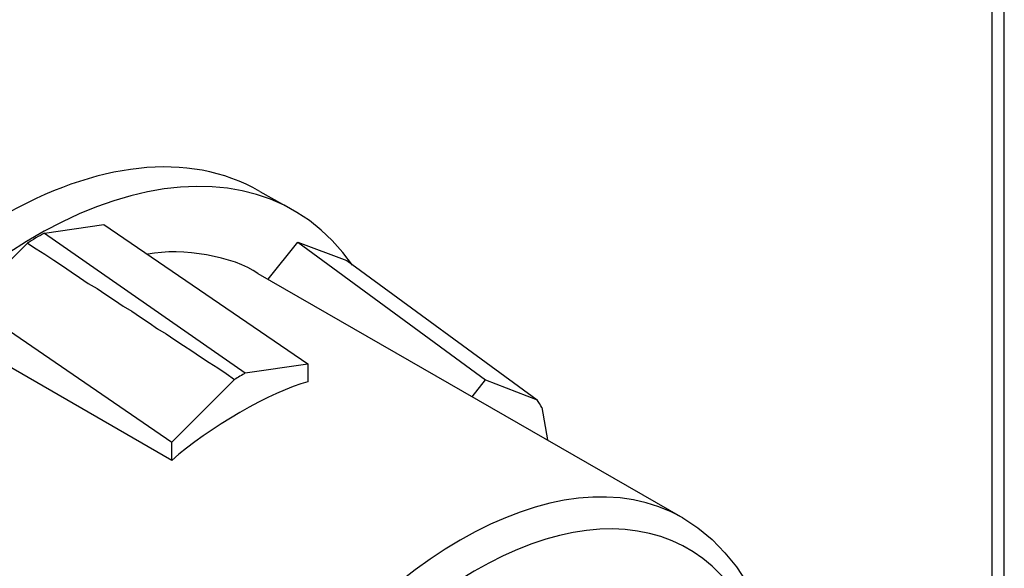
# Model space of a CAD drawing. Units: inches. Extents: x 1 to 296, y 0 to 210.
# Drawn here: x 41 to 42, y 34 to 35 of the extents above; entities that cross this region are included whole.
import ezdxf

# ---------------------------------------------------------------- set-up
doc = ezdxf.new("R2010")
doc.units = ezdxf.units.IN
doc.header["$MEASUREMENT"] = 0
doc.layers.add('Calque 1', color=7, linetype='Continuous')

# ---------------------------------------------------------------- blocks, each defined once
blk = doc.blocks.new('block 8782')
at = {"layer": 'Calque 1', "color": 7, "lineweight": 25}
blk.add_lwpolyline([(41.56424, 34.2677), (41.56424, 36.48427)], dxfattribs=at)
blk = doc.blocks.new('block 8792')
at = {"layer": 'Calque 1', "color": 7, "lineweight": 25}
blk.add_lwpolyline([(41.57148, 34.25805), (41.57148, 36.49185)], dxfattribs=at)
blk = doc.blocks.new('block 8988')
at = {"layer": 'Calque 1', "color": 7, "lineweight": 25}
blk.add_open_spline([(41.42454, 34.3211), (41.38992, 34.40619), (41.28812, 34.40068), (41.19734, 34.30835), (41.10639, 34.21602), (41.06074, 34.07202), (41.09519, 33.98658), (41.10432, 33.95867), (41.13429, 33.9318), (41.16031, 33.9287)], degree=3, knots=[0, 0, 0, 0, 1, 1, 1, 2, 2, 2, 3, 3, 3, 3], dxfattribs=at)
blk = doc.blocks.new('block 8989')
at = {"layer": 'Calque 1', "color": 7, "lineweight": 25}
blk.add_open_spline([(41.38114, 34.38793), (41.30827, 34.42996), (41.19045, 34.36175), (41.11793, 34.23566), (41.04524, 34.10957), (41.04558, 33.97349), (41.11845, 33.93146), (41.11845, 33.93146), (41.11845, 33.93146), (41.11845, 33.93146)], degree=3, knots=[0, 0, 0, 0, 1, 1, 1, 2, 2, 2, 3, 3, 3, 3], dxfattribs=at)
blk = doc.blocks.new('block 9009')
at = {"layer": 'Calque 1', "color": 7, "lineweight": 25}
blk.add_lwpolyline([(41.38114, 34.38793), (41.39009, 34.38208), (41.39853, 34.37519), (41.40611, 34.36726), (41.413, 34.35899), (41.4192, 34.34935), (41.42454, 34.33936), (41.42902, 34.32833), (41.43281, 34.31696)], dxfattribs=at)
blk = doc.blocks.new('block 9011')
at = {"layer": 'Calque 1', "color": 7, "lineweight": 25}
blk.add_open_spline([(41.13068, 34.5812), (41.0461, 34.63012), (40.90916, 34.55089), (40.82475, 34.40447), (40.74035, 34.25805), (40.74069, 34.09992), (40.82527, 34.051), (40.82527, 34.051), (40.82527, 34.051), (40.82527, 34.051)], degree=3, knots=[0, 0, 0, 0, 1, 1, 1, 2, 2, 2, 3, 3, 3, 3], dxfattribs=at)
blk = doc.blocks.new('block 9012')
at = {"layer": 'Calque 1', "color": 7, "lineweight": 25}
blk.add_open_spline([(41.18563, 34.53745), (41.12603, 34.62289), (40.99373, 34.58775), (40.89021, 34.45925), (40.78668, 34.3304), (40.75103, 34.15711), (40.81063, 34.07167), (40.82854, 34.04067), (40.87557, 34.01965), (40.91312, 34.02551)], degree=3, knots=[0, 0, 0, 0, 1, 1, 1, 2, 2, 2, 3, 3, 3, 3], dxfattribs=at)
blk = doc.blocks.new('block 9013')
at = {"layer": 'Calque 1', "color": 7, "lineweight": 25}
blk.add_lwpolyline([(41.13068, 34.5812), (41.15083, 34.56983)], dxfattribs=at)
blk = doc.blocks.new('block 9051')
at = {"layer": 'Calque 1', "color": 7, "lineweight": 25}
blk.add_open_spline([(41.12964, 34.53263), (41.11535, 34.54262), (41.08469, 34.54813), (41.06453, 34.544)], degree=3, dxfattribs=at)
blk = doc.blocks.new('block 9054')
at = {"layer": 'Calque 1', "color": 7, "lineweight": 25}
blk.add_lwpolyline([(41.12964, 34.53263), (41.38114, 34.38793)], dxfattribs=at)
blk = doc.blocks.new('block 9056')
at = {"layer": 'Calque 1', "color": 7, "lineweight": 25}
blk.add_open_spline([(41.15927, 34.46855), (41.13791, 34.46304), (41.10002, 34.44099), (41.07866, 34.42204)], degree=3, dxfattribs=at)
blk = doc.blocks.new('block 9057')
at = {"layer": 'Calque 1', "color": 7, "lineweight": 25}
blk.add_lwpolyline([(41.07866, 34.42204), (40.95791, 34.49163)], dxfattribs=at)
blk = doc.blocks.new('block 9071')
at = {"layer": 'Calque 1', "color": 7, "lineweight": 25}
blk.add_lwpolyline([(40.95791, 34.5154), (40.99322, 34.55054)], dxfattribs=at)
blk = doc.blocks.new('block 9072')
at = {"layer": 'Calque 1', "color": 7, "lineweight": 25}
blk.add_open_spline([(41.00321, 34.5564), (41.00063, 34.55502), (40.99563, 34.55226), (40.99322, 34.55054)], degree=3, dxfattribs=at)
blk = doc.blocks.new('block 9073')
at = {"layer": 'Calque 1', "color": 7, "lineweight": 25}
blk.add_lwpolyline([(41.00321, 34.5564), (41.03835, 34.56157)], dxfattribs=at)
blk = doc.blocks.new('block 9074')
at = {"layer": 'Calque 1', "color": 7, "lineweight": 25}
blk.add_lwpolyline([(41.13567, 34.52918), (41.15324, 34.55123)], dxfattribs=at)
blk = doc.blocks.new('block 9075')
at = {"layer": 'Calque 1', "color": 7, "lineweight": 25}
blk.add_lwpolyline([(41.15324, 34.55123), (41.18218, 34.54021)], dxfattribs=at)
blk = doc.blocks.new('block 9088')
at = {"layer": 'Calque 1', "color": 7, "lineweight": 25}
blk.add_lwpolyline([(41.07866, 34.42204), (41.07866, 34.43272)], dxfattribs=at)
blk = doc.blocks.new('block 9089')
at = {"layer": 'Calque 1', "color": 7, "lineweight": 25}
blk.add_lwpolyline([(40.95791, 34.5154), (41.07866, 34.43272)], dxfattribs=at)
blk = doc.blocks.new('block 9090')
at = {"layer": 'Calque 1', "color": 7, "lineweight": 25}
blk.add_lwpolyline([(41.15927, 34.47923), (41.15927, 34.46855)], dxfattribs=at)
blk = doc.blocks.new('block 9091')
at = {"layer": 'Calque 1', "color": 7, "lineweight": 25}
blk.add_lwpolyline([(41.03835, 34.56157), (41.15927, 34.47923)], dxfattribs=at)
blk = doc.blocks.new('block 9092')
at = {"layer": 'Calque 1', "color": 7, "lineweight": 25}
blk.add_lwpolyline([(41.12206, 34.47372), (41.15927, 34.47923)], dxfattribs=at)
blk = doc.blocks.new('block 9093')
at = {"layer": 'Calque 1', "color": 7, "lineweight": 25}
blk.add_open_spline([(41.12206, 34.47372), (41.12051, 34.47268), (41.11741, 34.47096), (41.11586, 34.46993)], degree=3, dxfattribs=at)
blk = doc.blocks.new('block 9094')
at = {"layer": 'Calque 1', "color": 7, "lineweight": 25}
blk.add_lwpolyline([(41.07866, 34.43272), (41.11586, 34.46993)], dxfattribs=at)
blk = doc.blocks.new('block 9095')
at = {"layer": 'Calque 1', "color": 7, "lineweight": 25}
blk.add_lwpolyline([(41.25642, 34.45959), (41.26435, 34.46958)], dxfattribs=at)
blk = doc.blocks.new('block 9096')
at = {"layer": 'Calque 1', "color": 7, "lineweight": 25}
blk.add_lwpolyline([(41.15324, 34.55123), (41.26435, 34.46958)], dxfattribs=at)
blk = doc.blocks.new('block 9097')
at = {"layer": 'Calque 1', "color": 7, "lineweight": 25}
blk.add_lwpolyline([(41.29776, 34.45339), (41.30104, 34.4341)], dxfattribs=at)
blk = doc.blocks.new('block 9098')
at = {"layer": 'Calque 1', "color": 7, "lineweight": 25}
blk.add_open_spline([(41.29776, 34.45339), (41.29708, 34.45442), (41.29553, 34.45683), (41.29484, 34.45787)], degree=3, dxfattribs=at)
blk = doc.blocks.new('block 9099')
at = {"layer": 'Calque 1', "color": 7, "lineweight": 25}
blk.add_lwpolyline([(41.26435, 34.46958), (41.29484, 34.45787)], dxfattribs=at)
blk = doc.blocks.new('block 9100')
at = {"layer": 'Calque 1', "color": 7, "lineweight": 25}
blk.add_lwpolyline([(41.18218, 34.54021), (41.29484, 34.45787)], dxfattribs=at)
blk = doc.blocks.new('block 9101')
at = {"layer": 'Calque 1', "color": 7, "lineweight": 25}
blk.add_lwpolyline([(40.99322, 34.55054), (40.99839, 34.5471), (41.00355, 34.544), (41.00872, 34.54055), (41.01389, 34.53711), (41.01906, 34.53366), (41.02405, 34.53021), (41.02922, 34.52677), (41.03439, 34.52367), (41.03955, 34.52022), (41.04472, 34.51678), (41.04989, 34.51333), (41.05489, 34.51023), (41.06005, 34.50679), (41.06522, 34.50334), (41.07022, 34.4999), (41.07538, 34.4968), (41.08038, 34.49335), (41.08555, 34.48991), (41.09054, 34.48681), (41.09571, 34.48336), (41.10071, 34.47992), (41.10587, 34.47682), (41.11087, 34.47337), (41.11586, 34.46993)], dxfattribs=at)
blk = doc.blocks.new('block 9102')
at = {"layer": 'Calque 1', "color": 7, "lineweight": 25}
blk.add_lwpolyline([(41.00321, 34.5564), (41.12206, 34.47372)], dxfattribs=at)
blk = doc.blocks.new('block 2')
at = {"layer": 'Calque 1'}
for name in ['block 8792', 'block 8782', 'block 9011', 'block 9012', 'block 9013', 'block 9073', 'block 9091', 'block 9072', 'block 9102', 'block 9071', 'block 9101', 'block 9051', 'block 9074', 'block 9075', 'block 9096', 'block 9100', 'block 9054', 'block 9089', 'block 9057', 'block 9092', 'block 9090', 'block 9093', 'block 9094', 'block 9056', 'block 9095', 'block 9099', 'block 9098', 'block 9097', 'block 9088', 'block 8989', 'block 8988', 'block 9009']:
    blk.add_blockref(name, (0, 0), dxfattribs=at)

msp = doc.modelspace()

# ---------------------------------------------------------------- block references
at = {"layer": 'Calque 1'}
msp.add_blockref('block 2', (0, 0), dxfattribs=at)

doc.saveas('drawing.dxf')
